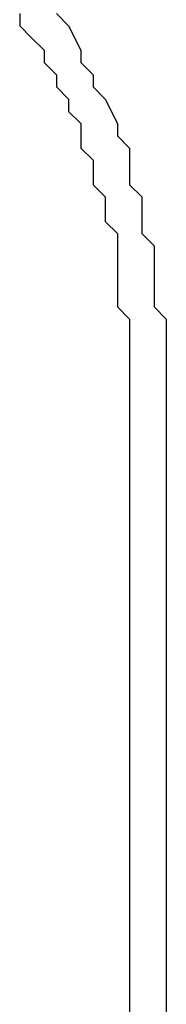
# Model space of a CAD drawing. Units: inches. Extents: x -80 to 92, y -14 to 105.
# Drawn here: x -19 to -19, y 54 to 55 of the extents above; entities that cross this region are included whole.
import ezdxf

# ---------------------------------------------------------------- set-up
doc = ezdxf.new("R2010")
doc.units = ezdxf.units.IN
doc.header["$MEASUREMENT"] = 0

# ---------------------------------------------------------------- blocks, each defined once
blk = doc.blocks.new('PeakFlow C front')
at = {"color": 8}
for p, q in [((10.85115, 55.86017), (10.85115, 55.85345)), ((10.87133, 55.86017), (10.87806, 55.85345)), ((10.85115, 55.85345), (10.85787, 55.84672)), ((10.87806, 55.85345), (10.88479, 55.83999)), ((10.85787, 55.84672), (10.8646, 55.83999)), ((10.8646, 55.83999), (10.8646, 55.83326)), ((10.88479, 55.83999), (10.88479, 55.83326)), ((10.8646, 55.83326), (10.87133, 55.82653)), ((10.88479, 55.83326), (10.89152, 55.82653)), ((10.87133, 55.82653), (10.87133, 55.8198)), ((10.89152, 55.82653), (10.89152, 55.8198)), ((10.87133, 55.8198), (10.87806, 55.81308)), ((10.89152, 55.8198), (10.89824, 55.81308)), ((10.87806, 55.81308), (10.87806, 55.80635)), ((10.89824, 55.81308), (10.90497, 55.79962)), ((10.87806, 55.80635), (10.88479, 55.79962)), ((10.88479, 55.79962), (10.88479, 55.79289)), ((10.90497, 55.79962), (10.90497, 55.79289)), ((10.88479, 55.79289), (10.88479, 55.78616)), ((10.90497, 55.79289), (10.9117, 55.78616)), ((10.88479, 55.78616), (10.89152, 55.77944)), ((10.9117, 55.78616), (10.9117, 55.77944)), ((10.89152, 55.77944), (10.89152, 55.77271)), ((10.9117, 55.77944), (10.9117, 55.76598)), ((10.89152, 55.77271), (10.89152, 55.76598)), ((10.89152, 55.76598), (10.89824, 55.75925)), ((10.9117, 55.76598), (10.91843, 55.75925)), ((10.89824, 55.75925), (10.89824, 55.75252)), ((10.91843, 55.75925), (10.91843, 55.75252)), ((10.89824, 55.75252), (10.89824, 55.74579)), ((10.91843, 55.75252), (10.91843, 55.73907)), ((10.89824, 55.74579), (10.90497, 55.73907)), ((10.90497, 55.73907), (10.90497, 55.73234)), ((10.91843, 55.73907), (10.92516, 55.73234)), ((10.90497, 55.73234), (10.90497, 55.72561)), ((10.92516, 55.73234), (10.92516, 55.72561)), ((10.90497, 55.72561), (10.90497, 55.71888)), ((10.92516, 55.72561), (10.92516, 55.71888)), ((10.90497, 55.71888), (10.90497, 55.71215)), ((10.92516, 55.71888), (10.92516, 55.70542)), ((10.90497, 55.71215), (10.90497, 55.70542)), ((10.90497, 55.70542), (10.90497, 55.6987)), ((10.92516, 55.70542), (10.92516, 55.6987)), ((10.90497, 55.6987), (10.9117, 55.69197)), ((10.92516, 55.6987), (10.93189, 55.69197)), ((10.9117, 55.69197), (10.9117, 55.68524)), ((10.93189, 55.69197), (10.93189, 55.67851)), ((10.9117, 55.68524), (10.9117, 55.67851)), ((10.9117, 55.67851), (10.9117, 55.67178)), ((10.93189, 55.67851), (10.93189, 55.67178)), ((10.9117, 55.67178), (10.9117, 55.66505)), ((10.93189, 55.67178), (10.93189, 55.65833)), ((10.9117, 55.66505), (10.9117, 55.06624)), ((10.93189, 55.65833), (10.93189, 54.87112))]:
    blk.add_line(p, q, dxfattribs=at)

msp = doc.modelspace()

# ---------------------------------------------------------------- block references
msp.add_blockref('PeakFlow C front', (-29.45987, -1.19701))

doc.saveas('drawing.dxf')
